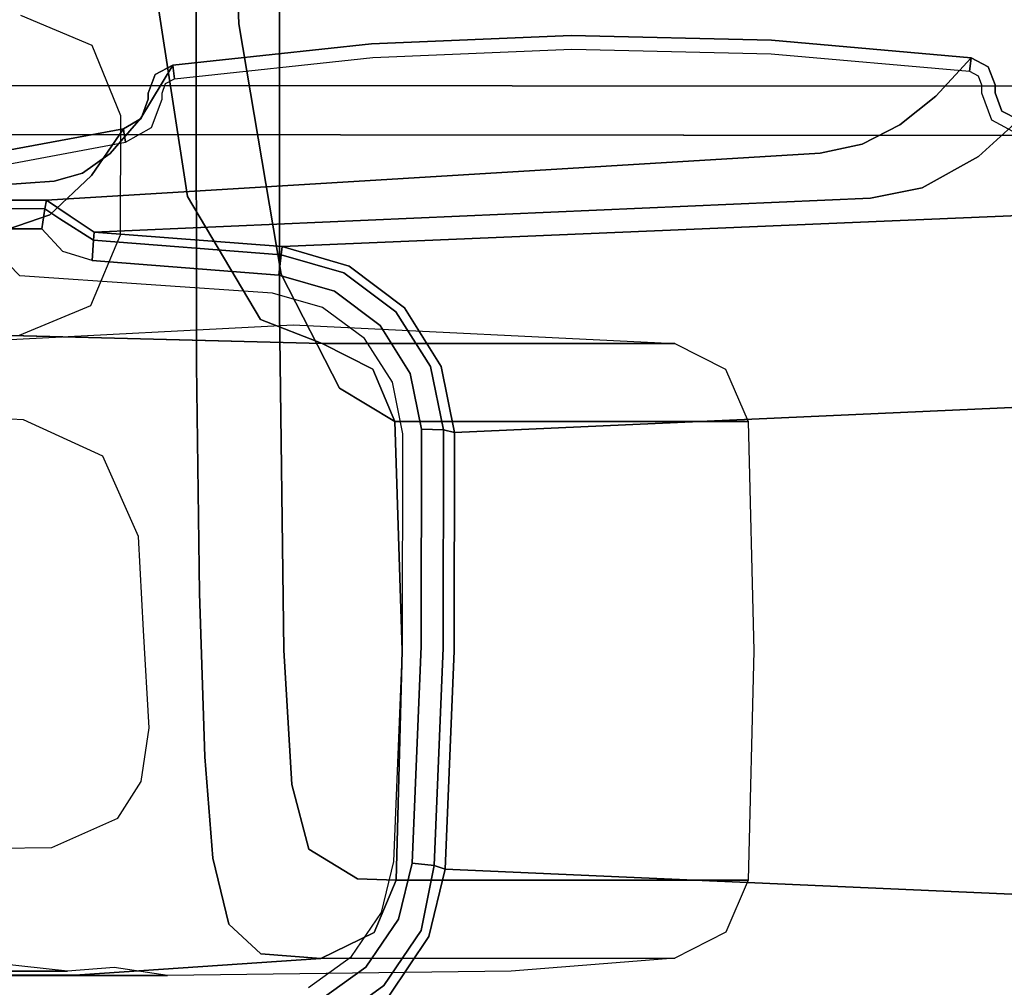
# Model space of a CAD drawing. Extents: x -10 to 409, y -3 to 367.
# Drawn here: x 64 to 65, y 67 to 68 of the extents above; entities that cross this region are included whole.
import ezdxf

# ---------------------------------------------------------------- set-up
doc = ezdxf.new("R2010")
doc.units = 0
doc.header["$LTSCALE"] = 30
doc.header["$MEASUREMENT"] = 0
for name, color, linetype in [('1', 4, 'CONTINUOUS'), ('AFUCH-3-ARBL', 19, 'CONTINUOUS'), ('AFUCH-3-ARPL', 19, 'CONTINUOUS'), ('AFUCH-3-ARRB', 6, 'CONTINUOUS'), ('AFUWK-3-EDLM', 10, 'CONTINUOUS'), ('AFUWK-3-TPLW', 15, 'CONTINUOUS')]:
    doc.layers.add(name, color=color, linetype=linetype)

# ---------------------------------------------------------------- blocks, each defined once
blk = doc.blocks.new('UW120244824C')
at = {"layer": 'AFUWK-3-EDLM'}
blk.add_3dface([(34.1436, -24, 29), (34.1436, -24, 27.75), (51.2154, -53.5692, 27.75), (51.2154, -53.5692, 29)], dxfattribs=at)
at = {"layer": 'AFUWK-3-TPLW', "invisible_edges": 1}
for points in [[(34.1436, -24, 29), (48, 0, 29), (72, -41.5692, 29), (51.2154, -53.5692, 29)], [(34.1436, -24, 27.75), (48, 0, 27.75), (72, -41.5692, 27.75), (51.2154, -53.5692, 27.75)]]:
    blk.add_3dface(points, dxfattribs=at)
blk = doc.blocks.new('3DKIJ4C84SC')
at = {"layer": 'AFUCH-3-ARBL'}
for points, invisible_edges in [([(10.0978, 1.535, 19.2044), (10.0978, 1.0346, 15.6103), (10.0236, 1.0033, 15.6147), (10.0235, 1.5031, 19.2055)], 4), ([(10.4224, 1.0451, 15.6216), (10.0978, 1.535, 19.2044), (10.4229, 1.5431, 19.1987)], 13), ([(10.0978, 1.0346, 15.6103), (10.0978, 1.535, 19.2044), (10.4224, 1.0451, 15.6216)], 6), ([(10.4229, 1.5431, 19.1987), (10.748, 1.0366, 15.6253), (10.4224, 1.0451, 15.6216)], 13), ([(10.748, 1.0366, 15.6253), (10.4229, 1.5431, 19.1987), (10.748, 1.535, 19.2044)], 5), ([(10.8217, 1.5036, 19.2055), (10.8221, 1.0054, 15.6296), (10.748, 1.0366, 15.6253), (10.748, 1.535, 19.2044)], 1), ([(10.0235, 1.5031, 19.2055), (10.0236, 1.0033, 15.6147), (9.9868, 0.9317, 15.64), (9.9871, 1.4313, 19.2056)], 1), ([(10.8587, 1.4313, 19.2056), (10.859, 0.9296, 15.6251), (10.8221, 1.0054, 15.6296), (10.8217, 1.5036, 19.2055)], 4), ([(9.9871, 1.4313, 19.2056), (9.9868, 0.9317, 15.64), (9.9605, 0.8906, 19.3259)], 6), ([(10.8769, 1.1994, 19.2055), (10.859, 0.9296, 15.6251), (10.8587, 1.4313, 19.2056)], 5), ([(10.8821, 0.5882, 15.6247), (10.859, 0.9296, 15.6251), (10.8769, 1.1994, 19.2055)], 14), ([(10.8769, 1.1994, 19.2055), (10.8831, 0.7122, 18.9744), (10.8821, 0.5882, 15.6247)], 14), ([(10.0504, 0.9559, 15.2109), (10.0236, 1.0033, 15.6147), (10.0978, 1.0346, 15.6103)], 5), ([(10.0978, 1.0346, 15.6103), (10.4185, 0.9958, 15.2535), (10.0504, 0.9559, 15.2109)], 7), ([(10.0978, 1.0346, 15.6103), (10.4224, 1.0451, 15.6216), (10.4185, 0.9958, 15.2535)], 14), ([(10.748, 1.0366, 15.6253), (10.4185, 0.9958, 15.2535), (10.4224, 1.0451, 15.6216)], 7), ([(10.7461, 0.9818, 15.1861), (10.4185, 0.9958, 15.2535), (10.748, 1.0366, 15.6253)], 7), ([(10.748, 1.0366, 15.6253), (10.8221, 1.0054, 15.6296), (10.7461, 0.9818, 15.1861)], 6), ([(10.8221, 1.0054, 15.6296), (10.8207, 0.9009, 14.8102), (10.7461, 0.9818, 15.1861)], 15), ([(10.8523, 0.8447, 14.9091), (10.8207, 0.9009, 14.8102), (10.8221, 1.0054, 15.6296)], 15), ([(10.8523, 0.8447, 14.9091), (10.8221, 1.0054, 15.6296), (10.859, 0.9296, 15.6251)], 5), ([(10.0236, 1.0033, 15.6147), (9.9878, 0.9241, 15.2219), (9.9868, 0.9317, 15.64)], 7), ([(10.0236, 1.0033, 15.6147), (10.0504, 0.9559, 15.2109), (9.9878, 0.9241, 15.2219)], 15), ([(10.3975, 0.9527, 14.9301), (10.0504, 0.9559, 15.2109), (10.4185, 0.9958, 15.2535)], 15), ([(10.3975, 0.9527, 14.9301), (10.4185, 0.9958, 15.2535), (10.7461, 0.9818, 15.1861)], 15), ([(10.7461, 0.9818, 15.1861), (10.7042, 0.9126, 14.4878), (10.3975, 0.9527, 14.9301)], 14), ([(10.7461, 0.9818, 15.1861), (10.8207, 0.9009, 14.8102), (10.7042, 0.9126, 14.4878)], 7), ([(10.3975, 0.9527, 14.9301), (9.8887, 0.8733, 14.9587), (10.0504, 0.9559, 15.2109)], 13), ([(9.8887, 0.8733, 14.9587), (9.9878, 0.9241, 15.2219), (10.0504, 0.9559, 15.2109)], 7), ([(10.3975, 0.9527, 14.9301), (10.6122, 0.8885, 14.1813), (9.8887, 0.8733, 14.9587)], 15), ([(10.6122, 0.8885, 14.1813), (10.3975, 0.9527, 14.9301), (10.7042, 0.9126, 14.4878)], 7), ([(9.9528, 0.8443, 15.2415), (9.9878, 0.9241, 15.2219), (9.8301, 0.835, 15.0093)], 15), ([(9.9878, 0.9241, 15.2219), (9.8887, 0.8733, 14.9587), (9.8301, 0.835, 15.0093)], 15), ([(9.9868, 0.9317, 15.64), (9.9528, 0.8443, 15.2415), (9.9584, 0.0955, 15.319)], 14), ([(9.9868, 0.9317, 15.64), (9.9878, 0.9241, 15.2219), (9.9528, 0.8443, 15.2415)], 7), ([(9.9584, 0.0955, 15.319), (9.9668, 0.1418, 15.6244), (9.9868, 0.9317, 15.64)], 13), ([(9.9605, 0.8906, 19.3259), (9.9868, 0.9317, 15.64), (9.9668, 0.1418, 15.6244)], 13), ([(10.8821, 0.5882, 15.6247), (10.8523, 0.8447, 14.9091), (10.859, 0.9296, 15.6251)], 5), ([(10.7173, 0.8522, 14.2004), (10.6122, 0.8885, 14.1813), (10.7042, 0.9126, 14.4878)], 13), ([(10.7042, 0.9126, 14.4878), (10.7767, 0.8664, 14.4028), (10.7173, 0.8522, 14.2004)], 15), ([(10.8207, 0.9009, 14.8102), (10.7767, 0.8664, 14.4028), (10.7042, 0.9126, 14.4878)], 15), ([(10.8207, 0.9009, 14.8102), (10.8102, 0.7991, 14.4247), (10.7767, 0.8664, 14.4028)], 15), ([(10.8207, 0.9009, 14.8102), (10.8523, 0.8447, 14.9091), (10.8102, 0.7991, 14.4247)], 13), ([(10.4219, 0.8774, 14.007), (9.8887, 0.8733, 14.9587), (10.6122, 0.8885, 14.1813)], 7), ([(9.9605, 0.8906, 19.3259), (9.9668, 0.1418, 15.6244), (9.9868, 0.3889, 19.3252)], 7), ([(10.5948, 0.8418, 14.0193), (10.4219, 0.8774, 14.007), (10.6122, 0.8885, 14.1813)], 13), ([(10.7173, 0.8522, 14.2004), (10.5948, 0.8418, 14.0193), (10.6122, 0.8885, 14.1813)], 15), ([(9.9418, 0.8711, 13.9155), (8.9819, 0.8706, 13.9011), (9.5335, 0.8132, 14.8081)], 14), ([(9.9418, 0.8711, 13.9155), (9.7944, 0.8378, 13.8188), (8.9819, 0.8706, 13.9011)], 7), ([(8.9819, 0.7937, 14.7671), (9.5335, 0.8132, 14.8081), (8.9819, 0.8706, 13.9011)], 6), ([(8.9819, 0.8389, 13.8096), (8.9819, 0.8706, 13.9011), (9.7944, 0.8378, 13.8188)], 14), ([(9.9418, 0.8711, 13.9155), (9.5335, 0.8132, 14.8081), (9.8887, 0.8733, 14.9587)], 13), ([(9.8301, 0.835, 15.0093), (9.8887, 0.8733, 14.9587), (9.5335, 0.8132, 14.8081)], 13), ([(10.4076, 0.8374, 13.9072), (9.7944, 0.8378, 13.8188), (9.9418, 0.8711, 13.9155)], 15), ([(9.9418, 0.8711, 13.9155), (9.8887, 0.8733, 14.9587), (10.4219, 0.8774, 14.007)], 7), ([(10.4076, 0.8374, 13.9072), (9.9418, 0.8711, 13.9155), (10.4219, 0.8774, 14.007)], 13), ([(10.5948, 0.8418, 14.0193), (10.4076, 0.8374, 13.9072), (10.4219, 0.8774, 14.007)], 15), ([(10.7173, 0.8522, 14.2004), (10.7767, 0.8664, 14.4028), (10.8102, 0.7991, 14.4247)], 15), ([(10.7173, 0.8522, 14.2004), (10.7166, 0.7767, 14.1313), (10.5948, 0.8418, 14.0193)], 15), ([(10.7166, 0.7767, 14.1313), (10.7173, 0.8522, 14.2004), (10.8102, 0.7991, 14.4247)], 7), ([(9.5496, 0.7528, 13.7755), (8.9819, 0.8389, 13.8096), (9.7944, 0.8378, 13.8188)], 15), ([(8.9819, 0.8389, 13.8096), (9.5496, 0.7528, 13.7755), (8.9826, 0.7531, 13.7725)], 5), ([(9.7944, 0.8378, 13.8188), (10.0178, 0.7535, 13.7975), (9.5496, 0.7528, 13.7755)], 13), ([(9.9528, 0.8443, 15.2415), (9.7785, 0.7409, 15.0165), (9.8615, 0.0748, 15.082)], 14), ([(9.9528, 0.8443, 15.2415), (9.8301, 0.835, 15.0093), (9.7785, 0.7409, 15.0165)], 7), ([(10.4076, 0.8374, 13.9072), (10.0178, 0.7535, 13.7975), (9.7944, 0.8378, 13.8188)], 15), ([(9.9584, 0.0955, 15.319), (9.9528, 0.8443, 15.2415), (9.8615, 0.0748, 15.082)], 15), ([(10.3412, 0.7575, 13.853), (10.0178, 0.7535, 13.7975), (10.4076, 0.8374, 13.9072)], 14), ([(10.5732, 0.7652, 13.9626), (10.3412, 0.7575, 13.853), (10.4076, 0.8374, 13.9072)], 14), ([(10.5732, 0.7652, 13.9626), (10.4076, 0.8374, 13.9072), (10.5948, 0.8418, 14.0193)], 15), ([(10.7166, 0.7767, 14.1313), (10.5732, 0.7652, 13.9626), (10.5948, 0.8418, 14.0193)], 14), ([(10.8784, 0.4547, 15.0173), (10.8102, 0.7991, 14.4247), (10.8523, 0.8447, 14.9091)], 13), ([(10.8821, 0.5882, 15.6247), (10.8784, 0.4547, 15.0173), (10.8523, 0.8447, 14.9091)], 15), ([(9.8301, 0.835, 15.0093), (9.5335, 0.8132, 14.8081), (9.5761, 0.7827, 14.899)], 15), ([(9.8301, 0.835, 15.0093), (9.5761, 0.7827, 14.899), (9.7785, 0.7409, 15.0165)], 15), ([(9.5335, 0.8132, 14.8081), (8.9819, 0.7937, 14.7671), (9.5761, 0.7827, 14.899)], 14), ([(10.7166, 0.7767, 14.1313), (10.8102, 0.7991, 14.4247), (10.7472, 0.3523, 14.1624)], 14), ([(10.8102, 0.7991, 14.4247), (10.8435, 0.3926, 14.5147), (10.7472, 0.3523, 14.1624)], 15), ([(10.8784, 0.4547, 15.0173), (10.8435, 0.3926, 14.5147), (10.8102, 0.7991, 14.4247)], 15), ([(8.9819, 0.7937, 14.7671), (8.9819, 0.7568, 14.8428), (9.5761, 0.7827, 14.899)], 14), ([(8.9819, 0.7568, 14.8428), (9.4487, 0.6898, 14.9061), (9.5761, 0.7827, 14.899)], 15), ([(9.7785, 0.7409, 15.0165), (9.5761, 0.7827, 14.899), (9.4487, 0.6898, 14.9061)], 7), ([(10.5732, 0.7652, 13.9626), (10.7166, 0.7767, 14.1313), (10.6598, 0.6419, 14.0392)], 14), ([(10.7166, 0.7767, 14.1313), (10.7014, 0.5485, 14.0897), (10.6598, 0.6419, 14.0392)], 13), ([(10.7166, 0.7767, 14.1313), (10.7472, 0.3523, 14.1624), (10.7014, 0.5485, 14.0897)], 15), ([(9.5496, 0.7528, 13.7755), (10.0178, 0.7535, 13.7975), (9.8331, 0.6457, 13.7843)], 14), ([(9.8331, 0.6457, 13.7843), (10.0178, 0.7535, 13.7975), (9.933, 0.6039, 13.7904)], 7), ([(9.933, 0.6039, 13.7904), (10.0178, 0.7535, 13.7975), (10.1469, 0.6205, 13.8126)], 15), ([(10.3412, 0.7575, 13.853), (10.2605, 0.6712, 13.8326), (10.0178, 0.7535, 13.7975)], 7), ([(10.2605, 0.6712, 13.8326), (10.1469, 0.6205, 13.8126), (10.0178, 0.7535, 13.7975)], 14), ([(10.3937, 0.6785, 13.8688), (10.2605, 0.6712, 13.8326), (10.3412, 0.7575, 13.853)], 14), ([(10.5732, 0.7652, 13.9626), (10.5321, 0.6865, 13.9326), (10.3412, 0.7575, 13.853)], 7), ([(10.3412, 0.7575, 13.853), (10.5321, 0.6865, 13.9326), (10.3937, 0.6785, 13.8688)], 13), ([(10.6081, 0.6752, 13.9881), (10.5321, 0.6865, 13.9326), (10.5732, 0.7652, 13.9626)], 14), ([(10.6598, 0.6419, 14.0392), (10.6081, 0.6752, 13.9881), (10.5732, 0.7652, 13.9626)], 14), ([(9.5496, 0.7528, 13.7755), (9.0655, 0.6488, 13.7724), (8.9826, 0.7531, 13.7725)], 5), ([(9.5645, 0.6057, 13.7756), (9.0655, 0.6488, 13.7724), (9.5496, 0.7528, 13.7755)], 15), ([(9.7785, 0.7409, 15.0165), (9.4487, 0.6898, 14.9061), (9.5712, 0.066, 14.9285)], 14), ([(9.6642, 0.6463, 13.7779), (9.5496, 0.7528, 13.7755), (9.8331, 0.6457, 13.7843)], 7), ([(9.6642, 0.6463, 13.7779), (9.5645, 0.6057, 13.7756), (9.5496, 0.7528, 13.7755)], 14), ([(9.5712, 0.066, 14.9285), (9.8615, 0.0748, 15.082), (9.7785, 0.7409, 15.0165)], 15), ([(10.8721, 0.2953, 16.5487), (10.8831, 0.7122, 18.9744), (10.872, 0.6366, 19.001)], 13), ([(10.8831, 0.7122, 18.9744), (10.8721, 0.2953, 16.5487), (10.8831, 0.2459, 15.6242)], 7), ([(10.8831, 0.2459, 15.6242), (10.8821, 0.5882, 15.6247), (10.8831, 0.7122, 18.9744)], 6), ([(9.4487, 0.6898, 14.9061), (8.9819, 0.6759, 14.8748), (9.5712, 0.066, 14.9285)], 14), ([(8.9819, 0.6759, 14.8748), (8.9819, -0.5594, 14.8732), (9.5712, 0.066, 14.9285)], 14), ([(9.0655, 0.6488, 13.7724), (9.5645, 0.6057, 13.7756), (9.5221, 0.5045, 13.7748)], 13), ([(10.8768, 0.5708, 18.9943), (10.8721, 0.2953, 16.5487), (10.872, 0.6366, 19.001)], 7), ([(10.0953, 0.5083, 13.8057), (9.933, 0.6039, 13.7904), (10.1469, 0.6205, 13.8126)], 7), ([(9.9752, 0.5028, 13.7936), (9.933, 0.6039, 13.7904), (10.0953, 0.5083, 13.8057)], 14), ([(10.8784, 0.4547, 15.0173), (10.8821, 0.5882, 15.6247), (10.8831, 0.2459, 15.6242)], 13), ([(10.8424, -0.2711, 15.6236), (10.8768, 0.5708, 18.9943), (10.8286, 0.1267, 19.2032)], 13), ([(10.8768, 0.1015, 15.624), (10.8768, 0.5708, 18.9943), (10.8424, -0.2711, 15.6236)], 6), ([(10.8768, 0.1015, 15.624), (10.8721, 0.2953, 16.5487), (10.8768, 0.5708, 18.9943)], 7), ([(10.706, 0.2854, 14.0968), (10.7014, 0.5485, 14.0897), (10.7472, 0.3523, 14.1624)], 14), ([(10.0953, 0.5083, 13.8057), (10.0871, 0.3539, 13.8046), (9.9752, 0.5028, 13.7936)], 14)]:
    blk.add_3dface(points, dxfattribs=dict(at, invisible_edges=invisible_edges))
at = {"layer": 'AFUCH-3-ARPL'}
for points, invisible_edges in [([(9.6235, 5.2331, 23.86), (9.6202, -1.5131, 23.8512), (9.3842, 4.8865, 23.8582)], 14), ([(9.6235, 5.2331, 23.86), (9.6515, -1.7493, 23.8712), (9.6202, -1.5131, 23.8512)], 7), ([(9.6235, 5.2331, 23.86), (9.6507, 5.2226, 23.8762), (9.6515, -1.7493, 23.8712)], 14), ([(9.6507, 5.2226, 23.8762), (9.6698, 5.2179, 23.9037), (9.6704, -1.8797, 23.9021)], 14), ([(9.6515, -1.7493, 23.8712), (9.6507, 5.2226, 23.8762), (9.6704, -1.8797, 23.9021)], 15), ([(9.6769, -2.1282, 23.9593), (9.6698, 5.2179, 23.9037), (9.6779, 5.2051, 23.9704)], 13), ([(9.6769, -2.1282, 23.9593), (9.6704, -1.8797, 23.9021), (9.6698, 5.2179, 23.9037)], 15), ([(9.6769, -2.1282, 23.9593), (9.6779, 5.2051, 23.9704), (9.689, -2.3065, 23.9674)], 15), ([(9.689, -2.3065, 23.9674), (9.6779, 5.2051, 23.9704), (9.694, 5.2008, 23.9768)], 5), ([(9.694, 5.2008, 23.9768), (9.9878, -2.615, 23.9671), (9.689, -2.3065, 23.9674)], 7), ([(9.694, 5.2008, 23.9768), (11.1514, 5.2008, 23.9767), (10.6299, -2.6309, 23.967)], 14), ([(9.9878, -2.615, 23.9671), (9.694, 5.2008, 23.9768), (10.6299, -2.6309, 23.967)], 7), ([(10.6299, -2.6309, 23.967), (11.1514, 5.2008, 23.9767), (11.157, -2.3279, 23.9674)], 13), ([(9.6202, -1.5131, 23.8512), (9.3854, -1.4939, 23.8504), (9.3842, 4.8865, 23.8582)], 15), ([(10.4229, 2.1984, 22.3394), (10.4229, 1.1184, 15.1967), (10.113, 1.1189, 15.24), (10.0654, 2.185, 22.3047)], 9), ([(10.7803, 2.185, 22.3047), (10.7322, 1.1058, 15.1535), (10.4229, 1.1184, 15.1967), (10.4229, 2.1984, 22.3394)], 12), ([(10.113, 1.1189, 15.24), (9.9726, 2.1646, 22.3072), (10.0654, 2.185, 22.3047)], 7), ([(10.8731, 2.1646, 22.3072), (10.7322, 1.1058, 15.1535), (10.7803, 2.185, 22.3047)], 13), ([(10.0196, 1.1002, 15.2513), (9.893, 2.1148, 22.3142), (9.9726, 2.1646, 22.3072)], 15), ([(10.113, 1.1189, 15.24), (10.0196, 1.1002, 15.2513), (9.9726, 2.1646, 22.3072)], 14), ([(10.8279, 1.0828, 15.1428), (10.7322, 1.1058, 15.1535), (10.8731, 2.1646, 22.3072)], 14), ([(10.8279, 1.0828, 15.1428), (10.8731, 2.1646, 22.3072), (10.9528, 2.1148, 22.3142)], 15), ([(9.67, 1.9187, 23.6938), (9.7523, 2.1079, 23.3656), (9.7218, 1.8617, 23.3199)], 7), ([(9.7523, 2.1079, 23.3656), (9.7754, 2.0172, 23.0299), (9.7218, 1.8617, 23.3199)], 15), ([(9.893, 2.1148, 22.3142), (9.9365, 1.0483, 15.2622), (9.8338, 2.0392, 22.3252)], 15), ([(10.0196, 1.1002, 15.2513), (9.9365, 1.0483, 15.2622), (9.893, 2.1148, 22.3142)], 14), ([(10.8279, 1.0828, 15.1428), (10.9528, 2.1148, 22.3142), (10.9108, 1.0268, 15.1343)], 7), ([(9.8771, 0.9696, 15.2709), (9.8044, 1.9464, 22.339), (9.8338, 2.0392, 22.3252)], 15), ([(9.8338, 2.0392, 22.3252), (9.9365, 1.0483, 15.2622), (9.8771, 0.9696, 15.2709)], 13), ([(9.7662, 1.7818, 22.8009), (9.8001, 2.0238, 22.703), (9.7808, 1.7084, 22.3281)], 7), ([(9.7662, 1.7818, 22.8009), (9.7754, 2.0172, 23.0299), (9.8001, 2.0238, 22.703)], 15), ([(9.7808, 1.7084, 22.3281), (9.8001, 2.0238, 22.703), (9.8044, 1.9464, 22.339)], 13), ([(9.7218, 1.8617, 23.3199), (9.7754, 2.0172, 23.0299), (9.7662, 1.7818, 22.8009)], 7), ([(9.8044, 1.9464, 22.339), (9.829, 0.6082, 15.2793), (9.7808, 1.7084, 22.3281)], 13), ([(9.8496, 0.8749, 15.2764), (9.829, 0.6082, 15.2793), (9.8044, 1.9464, 22.339)], 6), ([(9.8496, 0.8749, 15.2764), (9.8044, 1.9464, 22.339), (9.8771, 0.9696, 15.2709)], 6), ([(9.6574, 1.8948, 23.6929), (9.67, 1.9187, 23.6938), (9.7218, 1.8617, 23.3199)], 12), ([(9.6745, 1.918, 23.7102), (9.67, 1.9187, 23.6938), (9.6574, 1.8948, 23.6929), (9.6597, 1.8917, 23.7095)], 12), ([(9.6892, 1.916, 23.717), (9.6745, 1.918, 23.7102), (9.6597, 1.8917, 23.7095), (9.6698, 1.8801, 23.7169)], 6), ([(9.5948, 1.8754, 23.6925), (9.6203, 1.8853, 23.6942), (9.6831, 1.8273, 23.3207)], 14), ([(9.6203, 1.8805, 23.7104), (9.6203, 1.8853, 23.6942), (9.5948, 1.8754, 23.6925), (9.5972, 1.8727, 23.7094)], 13), ([(9.6203, 1.8853, 23.6942), (9.6314, 1.8853, 23.6942), (9.6831, 1.8273, 23.3207)], 14), ([(9.6314, 1.8811, 23.7097), (9.6314, 1.8853, 23.6942), (9.6203, 1.8853, 23.6942), (9.6203, 1.8805, 23.7104)], 13), ([(9.6574, 1.8948, 23.6929), (9.6831, 1.8273, 23.3207), (9.6314, 1.8853, 23.6942)], 7), ([(9.6597, 1.8917, 23.7095), (9.6574, 1.8948, 23.6929), (9.6314, 1.8853, 23.6942), (9.6314, 1.8811, 23.7097)], 13), ([(9.6698, 1.8801, 23.7169), (9.6597, 1.8917, 23.7095), (9.6314, 1.8811, 23.7097), (9.6314, 1.8659, 23.7169)], 7), ([(9.6831, 1.8273, 23.3207), (9.6574, 1.8948, 23.6929), (9.7218, 1.8617, 23.3199)], 15), ([(9.5819, 1.8512, 23.6931), (9.5948, 1.8754, 23.6925), (9.6363, 1.801, 23.3764)], 6), ([(9.5972, 1.8727, 23.7094), (9.5948, 1.8754, 23.6925), (9.5819, 1.8512, 23.6931), (9.5861, 1.8507, 23.71)], 9), ([(9.6073, 1.861, 23.7169), (9.5972, 1.8727, 23.7094), (9.5861, 1.8507, 23.71), (9.601, 1.8489, 23.7169)], 3), ([(9.6363, 1.801, 23.3764), (9.5948, 1.8754, 23.6925), (9.6831, 1.8273, 23.3207)], 15), ([(9.6203, 1.8659, 23.7169), (9.6203, 1.8805, 23.7104), (9.5972, 1.8727, 23.7094), (9.6073, 1.861, 23.7169)], 7), ([(9.6314, 1.8659, 23.7169), (9.6314, 1.8811, 23.7097), (9.6203, 1.8805, 23.7104), (9.6203, 1.8659, 23.7169)], 7), ([(9.7662, 1.7818, 22.8009), (9.6831, 1.8273, 23.3207), (9.7218, 1.8617, 23.3199)], 7), ([(9.6363, 1.801, 23.3764), (9.5569, 1.5682, 23.6925), (9.5819, 1.8512, 23.6931)], 5), ([(9.5861, 1.8507, 23.71), (9.5819, 1.8512, 23.6931), (9.5569, 1.5682, 23.6925), (9.5608, 1.5684, 23.7091)], 12), ([(9.601, 1.8489, 23.7169), (9.5861, 1.8507, 23.71), (9.5608, 1.5684, 23.7091), (9.5762, 1.5676, 23.7165)], 6), ([(9.6768, 1.7502, 23.0558), (9.6363, 1.801, 23.3764), (9.6831, 1.8273, 23.3207)], 14), ([(9.6768, 1.7502, 23.0558), (9.6831, 1.8273, 23.3207), (9.7323, 1.7467, 22.8039)], 15), ([(9.7323, 1.7467, 22.8039), (9.6831, 1.8273, 23.3207), (9.7662, 1.7818, 22.8009)], 15), ([(9.5569, 1.5682, 23.6925), (9.6363, 1.801, 23.3764), (9.6195, 1.5204, 23.3612)], 15), ([(9.6195, 1.5204, 23.3612), (9.6363, 1.801, 23.3764), (9.6768, 1.7502, 23.0558)], 13), ([(9.7662, 1.7818, 22.8009), (9.7808, 1.7084, 22.3281), (9.7323, 1.7467, 22.8039)], 14), ([(9.6768, 1.7502, 23.0558), (9.6656, 1.4755, 23.0249), (9.6195, 1.5204, 23.3612)], 15), ([(9.6768, 1.7502, 23.0558), (9.7043, 1.6966, 22.7154), (9.6656, 1.4755, 23.0249)], 14), ([(9.7323, 1.7467, 22.8039), (9.7043, 1.6966, 22.7154), (9.6768, 1.7502, 23.0558)], 13), ([(9.7488, 1.6732, 22.3334), (9.7043, 1.6966, 22.7154), (9.7323, 1.7467, 22.8039)], 15), ([(9.7488, 1.6732, 22.3334), (9.7323, 1.7467, 22.8039), (9.7808, 1.7084, 22.3281)], 15), ([(9.8063, 0.5745, 15.2802), (9.7488, 1.6732, 22.3334), (9.7808, 1.7084, 22.3281)], 15), ([(9.7808, 1.7084, 22.3281), (9.829, 0.6082, 15.2793), (9.8063, 0.5745, 15.2802)], 12), ([(9.6656, 1.4755, 23.0249), (9.7043, 1.6966, 22.7154), (9.6946, 1.4266, 22.6839)], 15), ([(9.7169, 1.6373, 22.3387), (9.6946, 1.4266, 22.6839), (9.7043, 1.6966, 22.7154)], 7), ([(9.7169, 1.6373, 22.3387), (9.7043, 1.6966, 22.7154), (9.7488, 1.6732, 22.3334)], 14), ([(9.7837, 0.5411, 15.2855), (9.7169, 1.6373, 22.3387), (9.7488, 1.6732, 22.3334)], 14), ([(9.7488, 1.6732, 22.3334), (9.8063, 0.5745, 15.2802), (9.7837, 0.5411, 15.2855)], 13), ([(9.6946, 1.4266, 22.6839), (9.7169, 1.6373, 22.3387), (9.7095, 1.0948, 22.3379)], 15), ([(9.7169, 1.6373, 22.3387), (9.7837, 0.5411, 15.2855), (9.7095, 1.0948, 22.3379)], 14), ([(9.5608, 1.5684, 23.7091), (9.5569, 1.5682, 23.6925), (9.5504, 1.2844, 23.6921), (9.5542, 1.2851, 23.7087)], 13), ([(9.6195, 1.5204, 23.3612), (9.5504, 1.2844, 23.6921), (9.5569, 1.5682, 23.6925)], 13), ([(9.5762, 1.5676, 23.7165), (9.5608, 1.5684, 23.7091), (9.5542, 1.2851, 23.7087), (9.5696, 1.2852, 23.7161)], 7), ([(9.6172, 1.2321, 23.3606), (9.5504, 1.2844, 23.6921), (9.6195, 1.5204, 23.3612)], 15), ([(9.6172, 1.2321, 23.3606), (9.6195, 1.5204, 23.3612), (9.6656, 1.4755, 23.0249)], 15), ([(9.6656, 1.4755, 23.0249), (9.666, 1.1903, 23.0242), (9.6172, 1.2321, 23.3606)], 15), ([(9.6656, 1.4755, 23.0249), (9.6946, 1.4266, 22.6839), (9.666, 1.1903, 23.0242)], 15), ([(9.666, 1.1903, 23.0242), (9.6946, 1.4266, 22.6839), (9.6967, 1.1459, 22.6833)], 15), ([(9.6967, 1.1459, 22.6833), (9.6946, 1.4266, 22.6839), (9.7095, 1.0948, 22.3379)], 15), ([(9.5542, 1.2851, 23.7087), (9.5504, 1.2844, 23.6921), (9.5623, 1.0012, 23.6918), (9.5661, 1.002, 23.7084)], 13), ([(9.5504, 1.2844, 23.6921), (9.6172, 1.2321, 23.3606), (9.5623, 1.0012, 23.6918)], 7), ([(9.5696, 1.2852, 23.7161), (9.5542, 1.2851, 23.7087), (9.5661, 1.002, 23.7084), (9.5814, 1.0031, 23.7158)], 7), ([(9.6324, 0.9443, 23.3599), (9.5623, 1.0012, 23.6918), (9.6172, 1.2321, 23.3606)], 15), ([(9.666, 1.1903, 23.0242), (9.6324, 0.9443, 23.3599), (9.6172, 1.2321, 23.3606)], 15), ([(9.666, 1.1903, 23.0242), (9.6824, 0.9057, 23.0234), (9.6324, 0.9443, 23.3599)], 15), ([(9.6967, 1.1459, 22.6833), (9.6824, 0.9057, 23.0234), (9.666, 1.1903, 23.0242)], 15), ([(9.6824, 0.9057, 23.0234), (9.6967, 1.1459, 22.6833), (9.7136, 0.8658, 22.6826)], 15), ([(9.6967, 1.1459, 22.6833), (9.7095, 1.0948, 22.3379), (9.7136, 0.8658, 22.6826)], 15), ([(10.113, 1.1189, 15.24), (10.1094, 1.1034, 15.212), (10.0196, 1.0849, 15.2242), (10.0196, 1.1002, 15.2513)], 4), ([(10.4229, 1.1184, 15.1967), (10.4186, 1.103, 15.1686), (10.1094, 1.1034, 15.212), (10.113, 1.1189, 15.24)], 1), ([(10.7322, 1.1058, 15.1535), (10.7273, 1.0904, 15.1253), (10.4186, 1.103, 15.1686), (10.4229, 1.1184, 15.1967)], 4), ([(10.1094, 1.1034, 15.212), (10.1083, 1.0723, 15.2003), (10.0294, 1.0564, 15.2113), (10.0196, 1.0849, 15.2242)], 4), ([(10.4186, 1.103, 15.1686), (10.4163, 1.0718, 15.157), (10.1083, 1.0723, 15.2003), (10.1094, 1.1034, 15.212)], 1), ([(10.7273, 1.0904, 15.1253), (10.7238, 1.0592, 15.1138), (10.4163, 1.0718, 15.157), (10.4186, 1.103, 15.1686)], 4), ([(10.8279, 1.0828, 15.1428), (10.8195, 1.072, 15.1163), (10.7273, 1.0904, 15.1253), (10.7322, 1.1058, 15.1535)], 1), ([(9.7095, 1.0948, 22.3379), (9.7839, 0.1114, 15.2855), (9.7566, 0.5517, 22.3372)], 15), ([(9.7095, 1.0948, 22.3379), (9.7837, 0.5411, 15.2855), (9.7839, 0.1114, 15.2855)], 13), ([(9.7095, 1.0948, 22.3379), (9.7566, 0.5517, 22.3372), (9.7136, 0.8658, 22.6826)], 15), ([(10.0196, 1.1002, 15.2513), (10.0196, 1.0849, 15.2242), (9.942, 1.0358, 15.2351), (9.9365, 1.0483, 15.2622)], 5), ([(10.8195, 1.072, 15.1163), (10.8033, 1.0397, 15.1026), (10.7238, 1.0592, 15.1138), (10.7273, 1.0904, 15.1253)], 1), ([(10.0196, 1.0849, 15.2242), (10.0294, 1.0564, 15.2113), (9.9614, 1.0135, 15.2208), (9.942, 1.0358, 15.2351)], 5), ([(10.9108, 1.0268, 15.1343), (10.8974, 1.0191, 15.1053), (10.8195, 1.072, 15.1163), (10.8279, 1.0828, 15.1428)], 5), ([(10.1083, 1.0723, 15.2003), (10.115, 1.046, 15.1993), (10.0416, 1.031, 15.2096), (10.0294, 1.0564, 15.2113)], 5), ([(10.4163, 1.0718, 15.157), (10.4185, 1.0455, 15.1566), (10.115, 1.046, 15.1993), (10.1083, 1.0723, 15.2003)], 5), ([(10.7238, 1.0592, 15.1138), (10.7214, 1.0331, 15.1141), (10.4185, 1.0455, 15.1566), (10.4163, 1.0718, 15.157)], 5), ([(10.8974, 1.0191, 15.1053), (10.8711, 0.9936, 15.093), (10.8033, 1.0397, 15.1026), (10.8195, 1.072, 15.1163)], 5), ([(9.9365, 1.0483, 15.2622), (9.942, 1.0358, 15.2351), (9.8869, 0.962, 15.2427), (9.8771, 0.9696, 15.2709)], 5), ([(10.0294, 1.0564, 15.2113), (10.0416, 1.031, 15.2096), (9.9797, 0.9914, 15.2182), (9.9614, 1.0135, 15.2208)], 5), ([(10.8033, 1.0397, 15.1026), (10.7939, 1.0154, 15.1038), (10.7214, 1.0331, 15.1141), (10.7238, 1.0592, 15.1138)], 5), ([(9.942, 1.0358, 15.2351), (9.9614, 1.0135, 15.2208), (9.913, 0.9492, 15.2276), (9.8869, 0.962, 15.2427)], 5), ([(10.8711, 0.9936, 15.093), (10.856, 0.9733, 15.0951), (10.7939, 1.0154, 15.1038), (10.8033, 1.0397, 15.1026)], 5), ([(10.9527, 0.9425, 15.0974), (10.9194, 0.9265, 15.0861), (10.8711, 0.9936, 15.093), (10.8974, 1.0191, 15.1053)], 5), ([(10.9692, 0.9453, 15.1294), (10.9527, 0.9425, 15.0974), (10.8974, 1.0191, 15.1053), (10.9108, 1.0268, 15.1343)], 5), ([(9.9614, 1.0135, 15.2208), (9.9797, 0.9914, 15.2182), (9.9358, 0.9321, 15.2243), (9.913, 0.9492, 15.2276)], 5), ([(9.5661, 1.002, 23.7084), (9.5623, 1.0012, 23.6918), (9.5925, 0.7197, 23.6915), (9.5967, 0.7202, 23.7084)], 9), ([(9.5623, 1.0012, 23.6918), (9.6324, 0.9443, 23.3599), (9.5925, 0.7197, 23.6915)], 7), ([(9.5814, 1.0031, 23.7158), (9.5661, 1.002, 23.7084), (9.5967, 0.7202, 23.7084), (9.6115, 0.7223, 23.7154)], 3), ([(10.9194, 0.9265, 15.0861), (10.9002, 0.912, 15.0888), (10.856, 0.9733, 15.0951), (10.8711, 0.9936, 15.093)], 5), ([(9.8771, 0.9696, 15.2709), (9.8869, 0.962, 15.2427), (9.8611, 0.8733, 15.2465), (9.8496, 0.8749, 15.2764)], 1), ([(9.8869, 0.962, 15.2427), (9.913, 0.9492, 15.2276), (9.89, 0.8701, 15.2307), (9.8611, 0.8733, 15.2465)], 1), ([(9.913, 0.9492, 15.2276), (9.9358, 0.9321, 15.2243), (9.9155, 0.8611, 15.2271), (9.89, 0.8701, 15.2307)], 5), ([(9.6673, 0.6746, 23.3286), (9.5925, 0.7197, 23.6915), (9.6324, 0.9443, 23.3599)], 14), ([(9.6673, 0.6746, 23.3286), (9.6324, 0.9443, 23.3599), (9.6824, 0.9057, 23.0234)], 15), ([(9.7177, 0.631, 22.9778), (9.6673, 0.6746, 23.3286), (9.6824, 0.9057, 23.0234)], 14), ([(9.7177, 0.631, 22.9778), (9.6824, 0.9057, 23.0234), (9.7136, 0.8658, 22.6826)], 15), ([(9.7136, 0.8658, 22.6826), (9.7454, 0.5917, 22.6608), (9.7177, 0.631, 22.9778)], 13), ([(9.7566, 0.5517, 22.3372), (9.7454, 0.5917, 22.6608), (9.7136, 0.8658, 22.6826)], 14), ([(9.89, 0.8701, 15.2307), (9.9155, 0.8611, 15.2271), (9.8912, 0.5031, 15.23), (9.8695, 0.6058, 15.2332)], 5), ([(9.5967, 0.7202, 23.7084), (9.5925, 0.7197, 23.6915), (9.6057, 0.6948, 23.6945), (9.6086, 0.698, 23.708)], 12), ([(9.6057, 0.6948, 23.6945), (9.5925, 0.7197, 23.6915), (9.6673, 0.6746, 23.3286)], 12), ([(9.6115, 0.7223, 23.7154), (9.5967, 0.7202, 23.7084), (9.6086, 0.698, 23.708), (9.6185, 0.7097, 23.7154)], 6), ([(9.6086, 0.698, 23.708), (9.6057, 0.6948, 23.6945), (9.6322, 0.6851, 23.6981), (9.6322, 0.6914, 23.7103)], 13), ([(9.6185, 0.7097, 23.7154), (9.6086, 0.698, 23.708), (9.6322, 0.6914, 23.7103), (9.6322, 0.7046, 23.7154)], 7), ([(9.6322, 0.7046, 23.7154), (9.6322, 0.6914, 23.7103), (9.6405, 0.6918, 23.7106), (9.6405, 0.7046, 23.7154)], 7), ([(9.6405, 0.7046, 23.7154), (9.6405, 0.6918, 23.7106), (9.672, 0.6799, 23.7103), (9.6808, 0.6897, 23.7154)], 7), ([(9.6057, 0.6948, 23.6945), (9.6673, 0.6746, 23.3286), (9.7105, 0.6375, 23.3122)], 15), ([(9.6057, 0.6948, 23.6945), (9.7105, 0.6375, 23.3122), (9.6322, 0.6851, 23.6981)], 7), ([(9.6322, 0.6914, 23.7103), (9.6322, 0.6851, 23.6981), (9.6405, 0.6851, 23.6981), (9.6405, 0.6918, 23.7106)], 13), ([(9.7105, 0.6375, 23.3122), (9.6405, 0.6851, 23.6981), (9.6322, 0.6851, 23.6981)], 13), ([(9.6405, 0.6918, 23.7106), (9.6405, 0.6851, 23.6981), (9.668, 0.6748, 23.6949), (9.672, 0.6799, 23.7103)], 13), ([(9.7105, 0.6375, 23.3122), (9.668, 0.6748, 23.6949), (9.6405, 0.6851, 23.6981)], 13), ([(9.6808, 0.6897, 23.7154), (9.672, 0.6799, 23.7103), (9.687, 0.6506, 23.7086), (9.7016, 0.6529, 23.7153)], 3), ([(9.6673, 0.6746, 23.3286), (9.7177, 0.631, 22.9778), (9.7105, 0.6375, 23.3122)], 14), ([(9.672, 0.6799, 23.7103), (9.668, 0.6748, 23.6949), (9.6825, 0.6499, 23.692), (9.687, 0.6506, 23.7086)], 9), ([(9.749, 0.6045, 23.3226), (9.6825, 0.6499, 23.692), (9.668, 0.6748, 23.6949)], 12), ([(9.668, 0.6748, 23.6949), (9.7105, 0.6375, 23.3122), (9.749, 0.6045, 23.3226)], 15), ([(9.687, 0.6506, 23.7086), (9.6825, 0.6499, 23.692), (9.7232, 0.4311, 23.692), (9.7274, 0.432, 23.7079)], 12), ([(9.7232, 0.4311, 23.692), (9.6825, 0.6499, 23.692), (9.749, 0.6045, 23.3226)], 12), ([(9.7016, 0.6529, 23.7153), (9.687, 0.6506, 23.7086), (9.7274, 0.432, 23.7079), (9.7422, 0.4351, 23.715)], 6), ([(9.7177, 0.631, 22.9778), (9.769, 0.5781, 22.8297), (9.7105, 0.6375, 23.3122)], 15), ([(9.769, 0.5781, 22.8297), (9.8044, 0.5454, 22.8386), (9.7105, 0.6375, 23.3122)], 15), ([(9.749, 0.6045, 23.3226), (9.7105, 0.6375, 23.3122), (9.8044, 0.5454, 22.8386)], 7), ([(9.769, 0.5781, 22.8297), (9.7177, 0.631, 22.9778), (9.7454, 0.5917, 22.6608)], 13), ([(9.8127, 0.2474, 23.3798), (9.7232, 0.4311, 23.692), (9.749, 0.6045, 23.3226)], 15), ([(9.749, 0.6045, 23.3226), (9.8417, 0.2621, 23.063), (9.8127, 0.2474, 23.3798)], 13), ([(9.8044, 0.5454, 22.8386), (9.8417, 0.2621, 23.063), (9.749, 0.6045, 23.3226)], 7), ([(9.8063, 0.5745, 15.2802), (9.829, 0.6082, 15.2793), (9.8404, 0.6075, 15.2491)], 12), ([(9.8104, 0.5598, 15.252), (9.8063, 0.5745, 15.2802), (9.8404, 0.6075, 15.2491)], 7), ([(9.8563, 0.5641, 15.235), (9.8104, 0.5598, 15.252), (9.8404, 0.6075, 15.2491)], 13), ([(9.8695, 0.6058, 15.2332), (9.8563, 0.5641, 15.235), (9.8242, 0.5344, 15.2395), (9.8912, 0.5031, 15.23)], 12), ([(9.8563, 0.5641, 15.235), (9.8404, 0.6075, 15.2491), (9.8695, 0.6058, 15.2332)], 5), ([(9.7454, 0.5917, 22.6608), (9.7911, 0.5181, 22.3417), (9.769, 0.5781, 22.8297)], 15), ([(9.7454, 0.5917, 22.6608), (9.7566, 0.5517, 22.3372), (9.7911, 0.5181, 22.3417)], 14), ([(9.7911, 0.5181, 22.3417), (9.8044, 0.5454, 22.8386), (9.769, 0.5781, 22.8297)], 15), ([(9.7837, 0.5411, 15.2855), (9.8063, 0.5745, 15.2802), (9.8104, 0.5598, 15.252)], 14), ([(9.7958, 0.5386, 15.2547), (9.7837, 0.5411, 15.2855), (9.8104, 0.5598, 15.252)], 6), ([(9.7958, 0.5386, 15.2547), (9.8104, 0.5598, 15.252), (9.8242, 0.5344, 15.2395)], 6), ([(9.8104, 0.5598, 15.252), (9.8563, 0.5641, 15.235), (9.8242, 0.5344, 15.2395)], 13), ([(9.7839, 0.1114, 15.2855), (9.8179, -0.3177, 15.2807), (9.7566, 0.5517, 22.3372)], 12), ([(9.7911, 0.5181, 22.3417), (9.7566, 0.5517, 22.3372), (9.842, -0.3494, 15.2773)], 15), ([(9.8179, -0.3177, 15.2807), (9.842, -0.3494, 15.2773), (9.7566, 0.5517, 22.3372)], 6), ([(9.8254, 0.4852, 22.346), (9.8044, 0.5454, 22.8386), (9.7911, 0.5181, 22.3417)], 14), ([(9.8624, 0.2558, 22.7218), (9.8044, 0.5454, 22.8386), (9.8254, 0.4852, 22.346)], 13), ([(9.8624, 0.2558, 22.7218), (9.8417, 0.2621, 23.063), (9.8044, 0.5454, 22.8386)], 14), ([(9.7837, 0.5411, 15.2855), (9.7958, 0.5386, 15.2547), (9.7954, 0.1115, 15.2548), (9.7839, 0.1114, 15.2855)], 4), ([(9.7958, 0.5386, 15.2547), (9.8242, 0.5344, 15.2395), (9.8245, 0.1127, 15.2389), (9.7954, 0.1115, 15.2548)], 4), ([(9.8242, 0.5344, 15.2395), (9.8468, 0.3777, 15.2361), (9.8516, 0.1119, 15.2351), (9.8245, 0.1127, 15.2389)], 5), ([(9.8912, 0.5031, 15.23), (9.8582, 0.4709, 15.2346), (9.8468, 0.3777, 15.2361), (9.8242, 0.5344, 15.2395)], 12), ([(9.7911, 0.5181, 22.3417), (9.842, -0.3494, 15.2773), (9.8254, 0.4852, 22.346)], 15)]:
    blk.add_3dface(points, dxfattribs=dict(at, invisible_edges=invisible_edges))
for points in [[(11.6291, -0.1536, 23.7143), (11.6291, 3.7912, 23.7194), (9.2167, 3.7912, 23.7194), (9.2167, -0.1536, 23.7143)], [(9.8496, 0.8749, 15.2764), (9.8611, 0.8733, 15.2465), (9.8404, 0.6075, 15.2491), (9.829, 0.6082, 15.2793)], [(9.8611, 0.8733, 15.2465), (9.89, 0.8701, 15.2307), (9.8695, 0.6058, 15.2332), (9.8404, 0.6075, 15.2491)]]:
    blk.add_3dface(points, dxfattribs=at)
at = {"layer": 'AFUCH-3-ARRB'}
for points, invisible_edges in [([(8.8134, -1.9315, 24.2828), (12.0324, -1.947, 24.2828), (12.0324, 5.3507, 24.2923), (8.8134, 5.3507, 24.2923)], 1), ([(8.8868, 0.1713, 24.7278), (9.6545, 1.7484, 24.7673), (8.8868, 5.2326, 24.7343)], 7), ([(8.8868, 5.2326, 24.7343), (9.6545, 1.7484, 24.7673), (9.6545, 4.1209, 24.7703)], 15), ([(9.6545, 1.7484, 24.7673), (10.4229, 3.4481, 24.7819), (9.6545, 4.1209, 24.7703)], 15), ([(11.1913, 4.1207, 24.7703), (10.4229, 3.4481, 24.7819), (11.1913, 1.7483, 24.7673)], 15), ([(10.4229, -0.025, 24.7774), (10.4229, 3.4481, 24.7819), (9.6545, 1.7484, 24.7673)], 15), ([(10.4229, 3.4481, 24.7819), (10.4229, -0.025, 24.7774), (11.1913, 1.7483, 24.7673)], 15), ([(8.8868, 0.1713, 24.7278), (9.6545, -0.624, 24.7642), (9.6545, 1.7484, 24.7673)], 15), ([(10.4229, -0.025, 24.7774), (9.6545, 1.7484, 24.7673), (9.6545, -0.624, 24.7642)], 15), ([(11.1913, 1.7483, 24.7673), (10.4229, -0.025, 24.7774), (11.1913, -0.6241, 24.7642)], 15)]:
    blk.add_3dface(points, dxfattribs=dict(at, invisible_edges=invisible_edges))

msp = doc.modelspace()

# ---------------------------------------------------------------- block references
at = {"layer": '1'}
for name, p, rotation in [('UW120244824C', (84.5, 117.7377), 299.9999999935443), ('3DKIJ4C84SC', (63.3433, 77.7666), 269.9999999951582)]:
    msp.add_blockref(name, p, dxfattribs=dict(at, rotation=rotation))

doc.saveas('drawing.dxf')
